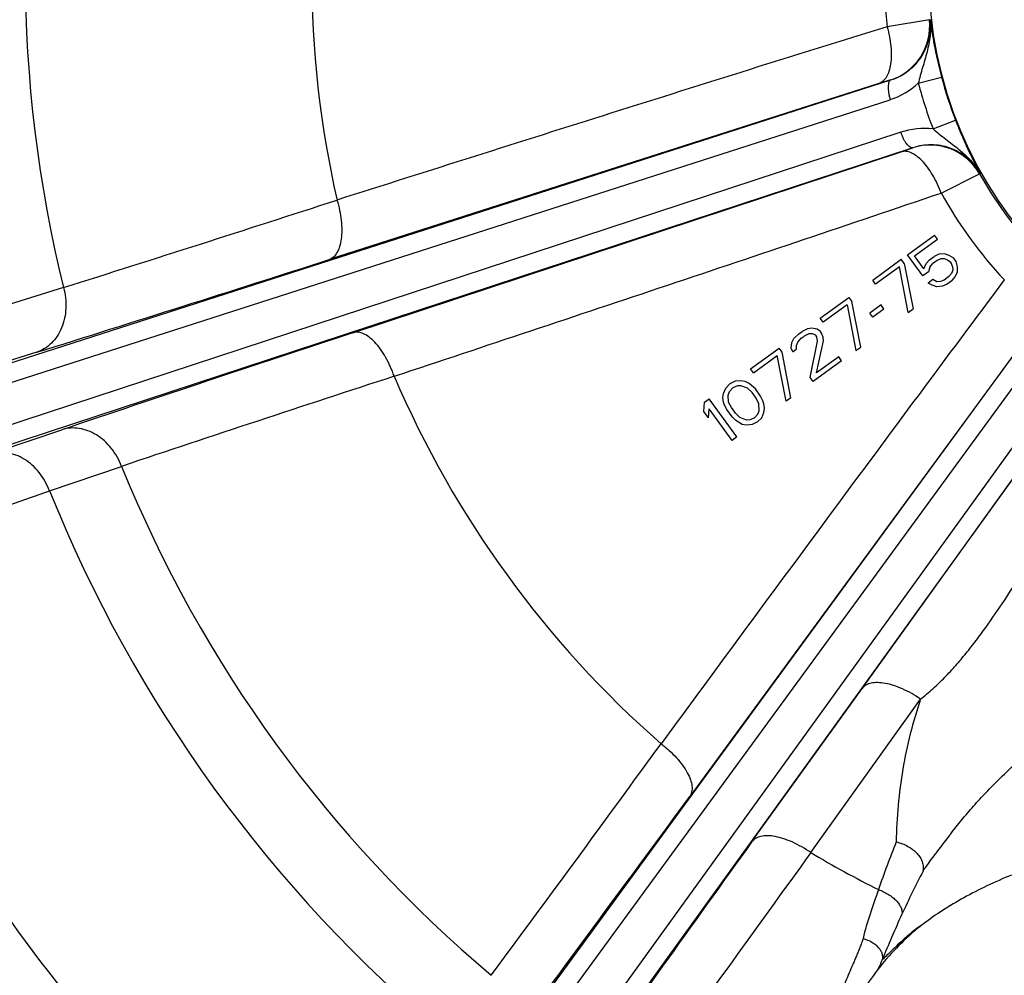
# Model space of a CAD drawing. Units: inches. Extents: x 0.5 to 33.5, y 0.5 to 21.5.
# Drawn here: x 23.6 to 24.8, y 14.6 to 15.8 of the extents above; entities that cross this region are included whole.
import ezdxf

# ---------------------------------------------------------------- set-up
doc = ezdxf.new("R2010")
doc.units = ezdxf.units.IN
doc.header["$LTSCALE"] = 1.87
doc.header["$MEASUREMENT"] = 0
doc.layers.get('0').update_dxf_attribs({"linetype": 'CONTINUOUS'})
doc.styles.get("Standard").update_dxf_attribs({"font": 'trium.ttf'})
doc.dimstyles.new('DIMSTYLE_1', dxfattribs={"dimtxt": 0.3, "dimasz": 0.1875, "dimexe": 0.0625, "dimexo": 0.0625, "dimgap": 0.15, "dimtad": 0, "dimtih": 1, "dimtoh": 1, "dimdec": 1, "dimlfac": 2.222222, "dimzin": 0, "dimdsep": 46, "dimtxsty": 'STANDARD', "dimblk": '_FILLED', "dimblk1": '_FILLED', "dimblk2": '_FILLED', "dimcen": 0.09, "dimadec": 0, "dimazin": 0, "dimtp": 0.005, "dimtm": 0.005, "dimtfac": 1, "dimtdec": 1, "dimtofl": 0, "dimtmove": 0, "dimatfit": 3, "dimldrblk": '_FILLED', "dimfxl": 1, "dimtolj": 1, "dimtzin": 0, "dimarcsym": 0})

# ---------------------------------------------------------------- blocks, each defined once
blk = doc.blocks.new('_FILLED')
at = {"color": 0, "linetype": 'BYBLOCK'}
blk.add_solid([(0, 0), (-1, 0.1667), (-1, -0.1667)], dxfattribs=at)
blk = doc.blocks.new('*D12')
at = {"color": 2, "linetype": 'CONTINUOUS'}
for p, q in [((22.7975, 15.7763), (22.7975, 9.7952)), ((27.5968, 15.7763), (27.5968, 9.7952)), ((22.7975, 9.8577), (24.5728, 9.8577)), ((27.5968, 9.8577), (25.6862, 9.8577))]:
    blk.add_line(p, q, dxfattribs=at)
at = {"color": 2, "linetype": 'CONTINUOUS', "xscale": 0.1875, "yscale": 0.1875, "zscale": 0.1875, "rotation": 180}
blk.add_blockref('_FILLED', (22.7975, 9.8577), dxfattribs=at)
at = {"color": 2, "linetype": 'CONTINUOUS', "xscale": 0.1875, "yscale": 0.1875, "zscale": 0.1875}
blk.add_blockref('_FILLED', (27.5968, 9.8577), dxfattribs=at)
at = {"color": 2, "linetype": 'CONTINUOUS', "insert": (25.1295, 10.0077), "char_height": 0.3, "width": 0.813333, "attachment_point": 2, "line_spacing_factor": 0.9}
blk.add_mtext('10.7', dxfattribs=at)
blk = doc.blocks.new('*D13')
at = {"color": 2, "linetype": 'CONTINUOUS'}
for p, q in [((27.7925, 16.5512), (27.7925, 8.7016)), ((22.7975, 15.7763), (22.7975, 8.7016)), ((22.7975, 8.7641), (24.7383, 8.7641)), ((27.7925, 8.7641), (25.8517, 8.7641))]:
    blk.add_line(p, q, dxfattribs=at)
at = {"color": 2, "linetype": 'CONTINUOUS', "xscale": 0.1875, "yscale": 0.1875, "zscale": 0.1875, "rotation": 180}
blk.add_blockref('_FILLED', (22.7975, 8.7641), dxfattribs=at)
at = {"color": 2, "linetype": 'CONTINUOUS', "xscale": 0.1875, "yscale": 0.1875, "zscale": 0.1875}
blk.add_blockref('_FILLED', (27.7925, 8.7641), dxfattribs=at)
at = {"color": 2, "linetype": 'CONTINUOUS', "insert": (25.295, 8.9141), "char_height": 0.3, "width": 0.813333, "attachment_point": 2, "line_spacing_factor": 0.9}
blk.add_mtext('11.1', dxfattribs=at)
blk = doc.blocks.new('*D14')
at = {"color": 2, "linetype": 'CONTINUOUS'}
for p, q in [((25.1347, 20.3301), (21.4533, 20.3301)), ((21.5158, 20.3301), (21.5158, 16.0045)), ((21.5158, 11.079), (21.5158, 15.4045)), ((23.6947, 11.079), (21.4533, 11.079))]:
    blk.add_line(p, q, dxfattribs=at)
at = {"color": 2, "linetype": 'CONTINUOUS', "xscale": 0.1875, "yscale": 0.1875, "zscale": 0.1875}
for p, rotation in [((21.5158, 20.3301), 90), ((21.5158, 11.079), 270)]:
    blk.add_blockref('_FILLED', p, dxfattribs=dict(at, rotation=rotation))
at = {"color": 2, "linetype": 'CONTINUOUS', "insert": (21.5158, 15.8545), "char_height": 0.3, "width": 0.813333, "attachment_point": 2, "line_spacing_factor": 0.9}
blk.add_mtext('20.6', dxfattribs=at)

msp = doc.modelspace()

# ---------------------------------------------------------------- linework, layer by layer
at = {"color": 7, "linetype": 'CONTINUOUS'}
for p, q in [((24.7122, 15.783), (24.6617, 15.7746)), ((24.713, 15.7829), (24.7122, 15.783)), ((23.5024, 15.3372), (24.6662, 15.7111)), ((24.666, 15.7111), (24.6518, 15.7067)), ((24.6662, 15.7111), (24.666, 15.7111)), ((24.6989, 15.707), (24.7267, 15.7144)), ((24.6518, 15.7067), (23.9949, 15.4965)), ((23.5016, 15.3134), (24.6654, 15.6874)), ((24.7166, 15.6525), (24.7434, 15.6629)), ((24.678, 15.6487), (23.5166, 15.2672)), ((24.6925, 15.6301), (23.5312, 15.2484)), ((24.6783, 15.6251), (24.6924, 15.6299)), ((24.6924, 15.6299), (24.6925, 15.6301)), ((24.0233, 15.4091), (24.6783, 15.6251)), ((24.7262, 15.576), (24.772, 15.5989)), ((24.772, 15.5989), (24.7726, 15.5994)), ((24.6861, 15.5023), (24.7184, 15.5257)), ((24.6944, 15.5009), (24.7219, 15.5209)), ((24.7219, 15.5209), (24.7184, 15.5257)), ((24.7044, 15.4771), (24.6861, 15.5023)), ((24.7056, 15.4854), (24.6944, 15.5009)), ((24.7123, 15.4962), (24.718, 15.5003)), ((24.7234, 15.5028), (24.718, 15.5003)), ((24.726, 15.4972), (24.7215, 15.4955)), ((24.7303, 15.5033), (24.7234, 15.5028)), ((24.7303, 15.4974), (24.726, 15.4972)), ((24.7359, 15.5015), (24.7303, 15.5033)), ((24.7343, 15.4958), (24.7303, 15.4974)), ((24.7414, 15.498), (24.7359, 15.5015)), ((24.7442, 15.4942), (24.7414, 15.498)), ((24.6444, 15.472), (24.6785, 15.4968)), ((24.6764, 15.4878), (24.6479, 15.4671)), ((24.687, 15.4334), (24.6764, 15.4878)), ((24.6821, 15.4919), (24.6785, 15.4968)), ((24.6821, 15.4919), (24.6926, 15.4375)), ((24.7056, 15.4854), (24.7083, 15.4917)), ((24.7083, 15.4917), (24.7123, 15.4962)), ((24.7127, 15.4876), (24.711, 15.4819)), ((24.7127, 15.4876), (24.7158, 15.4913)), ((24.7215, 15.4955), (24.7158, 15.4913)), ((24.7343, 15.4958), (24.7373, 15.4936)), ((24.7387, 15.4917), (24.7373, 15.4936)), ((24.7399, 15.4881), (24.7387, 15.4917)), ((24.7399, 15.4881), (24.7401, 15.4838)), ((24.7458, 15.4879), (24.7442, 15.4942)), ((24.7458, 15.482), (24.7458, 15.4879)), ((24.711, 15.4819), (24.7044, 15.4771)), ((24.7356, 15.4761), (24.7299, 15.472)), ((24.7356, 15.4761), (24.7387, 15.4798)), ((24.7401, 15.4838), (24.7387, 15.4798)), ((24.7391, 15.4712), (24.7431, 15.4757)), ((24.7431, 15.4757), (24.7458, 15.482)), ((23.6774, 15.4631), (23.5905, 15.4362)), ((24.6479, 15.4671), (24.6444, 15.472)), ((24.7164, 15.4725), (24.7107, 15.4684)), ((24.7155, 15.4659), (24.7107, 15.4684)), ((24.7211, 15.4641), (24.7155, 15.4659)), ((24.7211, 15.47), (24.7164, 15.4725)), ((24.7254, 15.4702), (24.7211, 15.47)), ((24.728, 15.4646), (24.7211, 15.4641)), ((24.7299, 15.472), (24.7254, 15.4702)), ((24.7334, 15.4671), (24.728, 15.4646)), ((24.7391, 15.4712), (24.7334, 15.4671)), ((24.5818, 15.4265), (24.616, 15.4513)), ((24.616, 15.4513), (24.6195, 15.4465)), ((24.6138, 15.4423), (24.5854, 15.4217)), ((24.6138, 15.4423), (24.6244, 15.3879)), ((24.6301, 15.392), (24.6195, 15.4465)), ((24.6544, 15.4423), (24.6411, 15.4326)), ((24.6579, 15.4374), (24.6544, 15.4423)), ((24.5854, 15.4217), (24.5818, 15.4265)), ((24.6447, 15.4278), (24.6411, 15.4326)), ((24.6579, 15.4374), (24.6447, 15.4278)), ((24.687, 15.4334), (24.6926, 15.4375)), ((24.1209, 14.4368), (24.8427, 15.4234)), ((24.5716, 15.4147), (24.5664, 15.4138)), ((24.5782, 15.4135), (24.5716, 15.4147)), ((24.1342, 14.4171), (24.8559, 15.4038)), ((24.8336, 15.4114), (24.4257, 14.8552)), ((24.5503, 15.4021), (24.5562, 15.4079)), ((24.5562, 15.4079), (24.56, 15.4107)), ((24.5588, 15.4024), (24.5626, 15.4051)), ((24.5664, 15.4138), (24.56, 15.4107)), ((24.568, 15.4076), (24.5626, 15.4051)), ((24.5723, 15.4078), (24.568, 15.4076)), ((24.5763, 15.4062), (24.5723, 15.4078)), ((24.5777, 15.4043), (24.5763, 15.4062)), ((24.5786, 15.399), (24.5777, 15.4043)), ((24.582, 15.4104), (24.5782, 15.4135)), ((24.5834, 15.4084), (24.582, 15.4104)), ((24.5853, 15.4039), (24.5834, 15.4084)), ((24.5855, 15.3996), (24.5853, 15.4039)), ((24.5469, 15.3908), (24.5479, 15.3974)), ((24.5479, 15.3974), (24.5503, 15.4021)), ((24.5533, 15.394), (24.5548, 15.398)), ((24.5535, 15.3897), (24.5533, 15.394)), ((24.5548, 15.398), (24.5588, 15.4024)), ((24.5697, 15.3555), (24.5786, 15.399)), ((24.5773, 15.3611), (24.5855, 15.3996)), ((24.6244, 15.3879), (24.6301, 15.392)), ((23.6455, 15.3858), (23.5586, 15.3587)), ((24.8889, 15.3798), (24.1735, 14.3886)), ((24.4984, 15.3659), (24.5325, 15.3907)), ((24.5019, 15.3611), (24.5304, 15.3817)), ((24.5409, 15.3273), (24.5304, 15.3817)), ((24.5361, 15.3859), (24.5325, 15.3907)), ((24.5466, 15.3314), (24.5361, 15.3859)), ((24.5488, 15.3863), (24.5469, 15.3908)), ((24.5488, 15.3863), (24.5535, 15.3897)), ((24.6038, 15.3803), (24.5773, 15.3611)), ((24.6073, 15.3755), (24.6038, 15.3803)), ((24.9116, 15.3733), (24.1964, 14.382)), ((24.6073, 15.3755), (24.5732, 15.3507)), ((24.5019, 15.3611), (24.4984, 15.3659)), ((24.4688, 15.3429), (24.4738, 15.348)), ((24.4801, 15.3512), (24.4738, 15.348)), ((24.4827, 15.3456), (24.4773, 15.3432)), ((24.487, 15.3517), (24.4801, 15.3512)), ((24.487, 15.3458), (24.4827, 15.3456)), ((24.492, 15.3509), (24.487, 15.3517)), ((24.495, 15.3427), (24.487, 15.3458)), ((24.4967, 15.3484), (24.492, 15.3509)), ((24.4997, 15.3462), (24.4967, 15.3484)), ((24.5042, 15.342), (24.4997, 15.3462)), ((24.5732, 15.3507), (24.5697, 15.3555)), ((24.4654, 15.3316), (24.4661, 15.3365)), ((24.4661, 15.3365), (24.4688, 15.3429)), ((24.4718, 15.3347), (24.4732, 15.3387)), ((24.4722, 15.3262), (24.4718, 15.3347)), ((24.4732, 15.3387), (24.4773, 15.3432)), ((24.5002, 15.3376), (24.495, 15.3427)), ((24.5051, 15.3308), (24.5002, 15.3376)), ((24.5105, 15.3333), (24.5042, 15.342)), ((24.5131, 15.3278), (24.5105, 15.3333)), ((24.4427, 15.315), (24.4434, 15.326)), ((24.4434, 15.326), (24.4491, 15.3301)), ((24.4822, 15.2846), (24.4491, 15.3301)), ((24.4663, 15.3263), (24.4654, 15.3316)), ((24.4675, 15.3227), (24.4663, 15.3263)), ((24.4701, 15.3172), (24.4675, 15.3227)), ((24.4755, 15.3197), (24.4722, 15.3262)), ((24.5083, 15.3243), (24.5051, 15.3308)), ((24.5088, 15.3157), (24.5083, 15.3243)), ((24.5143, 15.3242), (24.5131, 15.3278)), ((24.5152, 15.3189), (24.5143, 15.3242)), ((24.5466, 15.3314), (24.5409, 15.3273)), ((24.4483, 15.3073), (24.4427, 15.315)), ((24.4483, 15.3073), (24.449, 15.3182)), ((24.4765, 15.2804), (24.449, 15.3182)), ((24.4764, 15.3085), (24.4701, 15.3172)), ((24.4804, 15.3129), (24.4755, 15.3197)), ((24.4856, 15.3078), (24.4804, 15.3129)), ((24.5033, 15.3073), (24.5073, 15.3117)), ((24.5073, 15.3117), (24.5088, 15.3157)), ((24.5118, 15.3076), (24.5144, 15.3139)), ((24.5144, 15.3139), (24.5152, 15.3189)), ((24.4809, 15.3043), (24.4764, 15.3085)), ((24.4839, 15.3021), (24.4809, 15.3043)), ((24.4886, 15.2996), (24.4839, 15.3021)), ((24.4936, 15.3047), (24.4856, 15.3078)), ((24.4936, 15.2988), (24.4886, 15.2996)), ((24.4979, 15.3049), (24.4936, 15.3047)), ((24.5004, 15.2993), (24.4936, 15.2988)), ((24.5033, 15.3073), (24.4979, 15.3049)), ((24.5068, 15.3025), (24.5004, 15.2993)), ((24.5068, 15.3025), (24.5118, 15.3076)), ((23.5894, 15.2641), (23.6755, 15.2932)), ((24.4822, 15.2846), (24.4765, 15.2804)), ((23.6607, 15.2202), (23.7468, 15.2495)), ((24.6318, 14.9842), (24.8139, 15.2372)), ((24.5001, 14.8012), (24.6318, 14.9842)), ((24.5705, 14.7881), (24.7017, 14.9714)), ((24.7046, 14.7661), (24.7049, 14.7666))]:
    msp.add_line(p, q, dxfattribs=at)
msp.add_circle((25.1972, 15.8388), 0.4856, dxfattribs=at)
for centre, radius, start, end in [((25.1972, 15.8388), 2.3996, 106.1264, 242.2528), ((25.1972, 15.8388), 1.5655, 166.1128, 193.8872), ((25.1972, 15.8388), 1.2234, 167.1895, 192.8105), ((25.1972, 15.8388), 0.5393, 173.16, 186.84), ((24.6451, 15.7753), 0.0675, 288.0121, 6.5607), ((25.1972, 15.8388), 0.4866, 194.8135, 201.1865), ((24.6379, 15.7728), 0.0896, 287.8303, 312.8181), ((25.1972, 15.8388), 0.5154, 194.8135, 201.1865), ((24.7059, 15.5635), 0.0896, 83.1827, 108.1687), ((24.7132, 15.5657), 0.0675, 29.4393, 107.9879), ((25.1972, 15.8388), 0.4882, 209.4358, 222.5642), ((11.7629, 53.2946), 39.6633, 287.48109, 287.97674), ((25.1972, 15.8388), 0.5393, 209.16, 222.84), ((8.1099, 65.0438), 52.0315, 287.37235, 287.77599), ((40.2952, -34.0125), 52.0314, 108.22401, 108.62765), ((36.3446, -22.36), 39.6633, 108.02326, 108.51891), ((25.1972, 15.8388), 1.2234, 203.1895, 228.8105), ((25.1972, 15.8388), 1.5655, 202.1128, 229.8872), ((25.1972, 15.8388), 1.6563, 201.9303, 230.0697), ((25.1972, 15.8388), 1.9464, 201.4845, 230.5155), ((-7.6873, 38.2447), 39.6633, 323.48109, 323.97674), ((-17.5487, 45.6029), 52.0315, 323.37235, 323.77599), ((25.4898, 14.2102), 0.9624, 141.5541, 143.227), ((66.7137, -15.6173), 52.0314, 144.22401, 144.62765), ((25.8389, 14.335), 1.256, 158.226, 160.9997), ((56.6683, -8.5124), 39.6633, 144.02326, 144.51891), ((25.1972, 15.8388), 1.2234, 239.1895, 243.5008), ((25.2643, 14.3852), 0.6771, 143.6634, 145.3854), ((25.176, 14.4489), 0.5682, 145.6206, 146.0081), ((25.7541, 14.2216), 1.1823, 152.5789, 155.3614), ((24.8931, 14.4605), 0.3068, 131.9397, 138.2881), ((24.8847, 14.468), 0.2957, 138.2925, 147.5627)]:
    msp.add_arc(centre, radius, start, end, dxfattribs=at)
for points, knots in [([(24.6662, 15.7111), (24.6697, 15.7122), (24.6765, 15.715), (24.686, 15.7208), (24.6945, 15.7282), (24.7018, 15.7371), (24.7076, 15.7472), (24.7117, 15.7585), (24.7136, 15.7706), (24.7134, 15.7788), (24.713, 15.7829)], [0, 0, 0, 0, 0.118418, 0.237656, 0.358418, 0.48138, 0.607092, 0.735784, 0.867101, 1, 1, 1, 1]), ([(24.713, 15.7829), (24.7137, 15.7765), (24.7136, 15.7635), (24.7096, 15.7444), (24.7039, 15.7258), (24.7003, 15.7133), (24.6989, 15.707)], [0, 0, 0, 0, 0.248141, 0.498315, 0.749557, 1, 1, 1, 1]), ([(24.713, 15.7829), (24.7136, 15.7788), (24.715, 15.7694), (24.719, 15.7464), (24.7232, 15.7277), (24.7267, 15.7144)], [0, 0, 0, 0, 0.17559, 0.410315, 1, 1, 1, 1]), ([(24.6617, 15.7746), (24.6067, 15.7576), (24.497, 15.7234), (24.2779, 15.6544), (24.1136, 15.6023), (24.0042, 15.5676)], [0, 0, 0, 0, 0.250264, 0.500288, 1, 1, 1, 1]), ([(24.6617, 15.7746), (24.6628, 15.7706), (24.6646, 15.7628), (24.6663, 15.7513), (24.6668, 15.7403), (24.6661, 15.7304), (24.6642, 15.7218), (24.6613, 15.7148), (24.6577, 15.7102), (24.6545, 15.7078), (24.6527, 15.707), (24.6518, 15.7067)], [0, 0, 0, 0, 0.166777, 0.327101, 0.476719, 0.612402, 0.731808, 0.834274, 0.921739, 0.961578, 1, 1, 1, 1]), ([(24.6662, 15.7111), (24.6657, 15.7109), (24.6647, 15.7101), (24.6637, 15.7083), (24.663, 15.7059), (24.6628, 15.7029), (24.6629, 15.6995), (24.6634, 15.6956), (24.6642, 15.6916), (24.6649, 15.6888), (24.6654, 15.6874)], [0, 0, 0, 0, 0.064855, 0.143757, 0.242941, 0.363535, 0.503569, 0.659517, 0.826935, 1, 1, 1, 1]), ([(24.7434, 15.6629), (24.746, 15.6562), (24.7512, 15.6435), (24.7592, 15.626), (24.7655, 15.6132), (24.7698, 15.6047), (24.7717, 15.6011), (24.7726, 15.5994)], [0, 0, 0, 0, 0.308638, 0.589897, 0.824504, 0.920138, 1, 1, 1, 1]), ([(24.7166, 15.6525), (24.7214, 15.6483), (24.7317, 15.6403), (24.7473, 15.6286), (24.7617, 15.6155), (24.7694, 15.6051), (24.7726, 15.5994)], [0, 0, 0, 0, 0.250475, 0.501719, 0.751887, 1, 1, 1, 1]), ([(24.6925, 15.6301), (24.692, 15.6299), (24.6907, 15.6299), (24.6889, 15.6308), (24.6869, 15.6324), (24.685, 15.6347), (24.683, 15.6375), (24.6811, 15.6409), (24.6794, 15.6447), (24.6784, 15.6473), (24.678, 15.6487)], [0, 0, 0, 0, 0.064855, 0.143757, 0.242941, 0.363535, 0.503569, 0.659517, 0.826935, 1, 1, 1, 1]), ([(24.7726, 15.5994), (24.7705, 15.603), (24.7659, 15.6098), (24.7572, 15.6184), (24.7473, 15.6252), (24.7366, 15.63), (24.7255, 15.6329), (24.7143, 15.6338), (24.7032, 15.633), (24.696, 15.6312), (24.6925, 15.6301)], [0, 0, 0, 0, 0.132847, 0.264135, 0.39282, 0.518538, 0.641511, 0.762284, 0.881556, 1, 1, 1, 1]), ([(24.7262, 15.576), (24.7248, 15.5799), (24.7216, 15.5873), (24.7162, 15.5976), (24.7102, 15.6067), (24.7038, 15.6144), (24.6972, 15.6202), (24.6907, 15.6242), (24.6852, 15.6258), (24.6811, 15.6258), (24.6792, 15.6254), (24.6783, 15.6251)], [0, 0, 0, 0, 0.166777, 0.327101, 0.476719, 0.612402, 0.731808, 0.834274, 0.921739, 0.961578, 1, 1, 1, 1]), ([(24.0042, 15.5676), (24.0054, 15.5635), (24.0075, 15.5554), (24.0094, 15.5434), (24.0101, 15.5319), (24.0096, 15.5215), (24.0077, 15.5124), (24.0047, 15.505), (24.0011, 15.5002), (23.9976, 15.4977), (23.9958, 15.4968), (23.9949, 15.4965)], [0, 0, 0, 0, 0.165436, 0.325333, 0.475143, 0.611356, 0.731355, 0.834251, 0.92185, 0.961655, 1, 1, 1, 1]), ([(24.0726, 15.3571), (24.1816, 15.3933), (24.345, 15.4477), (24.5629, 15.5207), (24.6718, 15.5575), (24.7262, 15.576)], [0, 0, 0, 0, 0.499712, 0.749736, 1, 1, 1, 1]), ([(23.6774, 15.4631), (23.6796, 15.455), (23.6815, 15.4386), (23.6774, 15.4185), (23.6702, 15.4049), (23.6633, 15.3964), (23.655, 15.3899), (23.6487, 15.3869), (23.6455, 15.3858)], [0, 0, 0, 0, 0.273389, 0.532835, 0.655719, 0.773762, 0.888026, 1, 1, 1, 1]), ([(24.8017, 15.4721), (24.7672, 15.4261), (24.6986, 15.3339), (24.5618, 15.1493), (24.4596, 15.0106), (24.3915, 14.9182)], [0, 0, 0, 0, 0.250264, 0.500288, 1, 1, 1, 1]), ([(24.0726, 15.3571), (24.0712, 15.3611), (24.0681, 15.3688), (24.0626, 15.3797), (24.0564, 15.3894), (24.0499, 15.3975), (24.0431, 15.4037), (24.0363, 15.408), (24.0305, 15.4097), (24.0262, 15.4098), (24.0242, 15.4094), (24.0233, 15.4091)], [0, 0, 0, 0, 0.165436, 0.325333, 0.475143, 0.611356, 0.731355, 0.834251, 0.92185, 0.961655, 1, 1, 1, 1]), ([(23.7468, 15.2495), (23.7438, 15.2573), (23.7357, 15.2717), (23.7206, 15.2855), (23.7068, 15.2923), (23.6962, 15.2951), (23.6857, 15.2956), (23.6788, 15.2943), (23.6755, 15.2932)], [0, 0, 0, 0, 0.273389, 0.532835, 0.655719, 0.773762, 0.888026, 1, 1, 1, 1]), ([(23.6607, 15.2202), (23.6577, 15.228), (23.6496, 15.2425), (23.6345, 15.2564), (23.6207, 15.2632), (23.6101, 15.266), (23.5995, 15.2664), (23.5926, 15.2651), (23.5894, 15.2641)], [0, 0, 0, 0, 0.273379, 0.53285, 0.655743, 0.773786, 0.888041, 1, 1, 1, 1]), ([(23.386, 15.1259), (23.4374, 15.1433), (23.5109, 15.1683), (23.6024, 15.1998), (23.6426, 15.2139), (23.6607, 15.2202)], [0, 0, 0, 0, 0.56029, 0.802036, 1, 1, 1, 1]), ([(24.7017, 14.9714), (24.7068, 14.9755), (24.7167, 14.9839), (24.7307, 14.9974), (24.7438, 15.0115), (24.7562, 15.0263), (24.7682, 15.0415), (24.7836, 15.0624), (24.8021, 15.0894), (24.8233, 15.1226), (24.8437, 15.1564), (24.8635, 15.1906), (24.8763, 15.2136), (24.8826, 15.225)], [0, 0, 0, 0, 0.062604, 0.12437, 0.185816, 0.247311, 0.309034, 0.371056, 0.496032, 0.621987, 0.748391, 0.874631, 1, 1, 1, 1]), ([(24.7017, 14.9714), (24.6983, 14.9738), (24.6912, 14.9782), (24.6804, 14.9836), (24.6699, 14.9878), (24.6598, 14.9904), (24.6507, 14.9914), (24.6428, 14.9909), (24.6372, 14.9889), (24.6337, 14.9864), (24.6324, 14.9849), (24.6318, 14.9842)], [0, 0, 0, 0, 0.16566, 0.325617, 0.475376, 0.611482, 0.731372, 0.8342, 0.921797, 0.961624, 1, 1, 1, 1]), ([(24.7017, 14.9714), (24.6924, 14.9441), (24.6817, 14.902), (24.6742, 14.8446), (24.6727, 14.8155), (24.6725, 14.8009)], [0, 0, 0, 0, 0.497636, 0.748212, 1, 1, 1, 1]), ([(24.736, 14.8086), (24.7403, 14.8141), (24.7469, 14.8224), (24.756, 14.8333), (24.7631, 14.8416), (24.7704, 14.8499), (24.7805, 14.8608), (24.7936, 14.8741), (24.8101, 14.8899), (24.8273, 14.9052), (24.8455, 14.92), (24.8581, 14.9294), (24.8646, 14.9339)], [0, 0, 0, 0, 0.116375, 0.176168, 0.236883, 0.298182, 0.359738, 0.48371, 0.610028, 0.738587, 0.868593, 1, 1, 1, 1]), ([(24.3915, 14.9182), (24.3949, 14.9156), (24.4013, 14.9103), (24.4099, 14.9017), (24.4172, 14.8928), (24.4229, 14.884), (24.4267, 14.8756), (24.4287, 14.8679), (24.4285, 14.8618), (24.4273, 14.8578), (24.4263, 14.856), (24.4257, 14.8552)], [0, 0, 0, 0, 0.165436, 0.325333, 0.475143, 0.611356, 0.731355, 0.834251, 0.92185, 0.961655, 1, 1, 1, 1]), ([(24.5705, 14.7881), (24.5671, 14.7905), (24.56, 14.795), (24.5491, 14.8005), (24.5385, 14.8047), (24.5284, 14.8074), (24.5192, 14.8085), (24.5112, 14.8079), (24.5055, 14.8059), (24.502, 14.8034), (24.5007, 14.802), (24.5001, 14.8012)], [0, 0, 0, 0, 0.165436, 0.325333, 0.475143, 0.611356, 0.731355, 0.834251, 0.92185, 0.961655, 1, 1, 1, 1]), ([(24.6725, 14.8009), (24.6774, 14.7998), (24.6844, 14.7971), (24.6925, 14.7918), (24.6975, 14.7874), (24.7014, 14.7824), (24.7039, 14.7771), (24.7051, 14.7716), (24.7049, 14.7679), (24.7046, 14.7662)], [0, 0, 0, 0, 0.292023, 0.4294, 0.558539, 0.679006, 0.791448, 0.897505, 1, 1, 1, 1]), ([(24.8102, 14.7613), (24.8003, 14.7572), (24.781, 14.7487), (24.7535, 14.7346), (24.7281, 14.7195), (24.7124, 14.7086), (24.705, 14.7029)], [0, 0, 0, 0, 0.267546, 0.523375, 0.767489, 1, 1, 1, 1]), ([(24.6513, 14.744), (24.648, 14.7342), (24.641, 14.715), (24.6351, 14.6955), (24.6329, 14.6856)], [0, 0, 0, 0, 0.504464, 1, 1, 1, 1]), ([(24.6513, 14.744), (24.6555, 14.7424), (24.6614, 14.7395), (24.6684, 14.7347), (24.6727, 14.7308), (24.676, 14.7267), (24.6784, 14.7226), (24.6796, 14.7185), (24.6796, 14.7158), (24.6794, 14.7146)], [0, 0, 0, 0, 0.308499, 0.452612, 0.5862, 0.707418, 0.815663, 0.912114, 1, 1, 1, 1]), ([(24.6794, 14.7146), (24.6751, 14.7053), (24.6671, 14.6872), (24.6594, 14.669), (24.6557, 14.66)], [0, 0, 0, 0, 0.511251, 1, 1, 1, 1]), ([(24.705, 14.7029), (24.7007, 14.7001), (24.693, 14.6945), (24.6858, 14.6883), (24.6825, 14.6854)], [0, 0, 0, 0, 0.538705, 1, 1, 1, 1]), ([(24.705, 14.7029), (24.702, 14.7007), (24.6963, 14.6961), (24.6907, 14.6913), (24.688, 14.6888)], [0, 0, 0, 0, 0.497897, 1, 1, 1, 1]), ([(24.6329, 14.6856), (24.6328, 14.6851), (24.6326, 14.6842), (24.6321, 14.6829), (24.6317, 14.6815), (24.631, 14.6798), (24.6302, 14.6776), (24.6289, 14.6741), (24.6271, 14.6697), (24.6249, 14.6646), (24.6228, 14.6595), (24.6199, 14.6527), (24.6163, 14.6444), (24.612, 14.6343), (24.6065, 14.6212), (24.6024, 14.6113), (24.5998, 14.6047)], [0, 0, 0, 0, 0.016239, 0.032438, 0.048602, 0.064745, 0.096969, 0.129113, 0.193177, 0.256956, 0.320454, 0.383671, 0.509259, 0.633705, 0.756991, 1, 1, 1, 1]), ([(24.6329, 14.6856), (24.6365, 14.6845), (24.6417, 14.6824), (24.6476, 14.6784), (24.6512, 14.675), (24.6539, 14.6714), (24.6556, 14.6676), (24.6563, 14.6637), (24.656, 14.6612), (24.6557, 14.66)], [0, 0, 0, 0, 0.299962, 0.439768, 0.569966, 0.689693, 0.799495, 0.901677, 1, 1, 1, 1]), ([(24.6825, 14.6854), (24.6797, 14.6829), (24.6746, 14.6782), (24.6657, 14.6696), (24.6596, 14.6636), (24.6557, 14.66)], [0, 0, 0, 0, 0.303853, 0.566121, 1, 1, 1, 1]), ([(24.6557, 14.66), (24.6553, 14.6589), (24.6543, 14.6566), (24.6524, 14.6524), (24.6508, 14.6494), (24.6498, 14.6474)], [0, 0, 0, 0, 0.265031, 0.515539, 1, 1, 1, 1])]:
    msp.add_open_spline(points, degree=3, knots=knots, dxfattribs=at)

# ---------------------------------------------------------------- dimensions: what is measured, and where the dimension line sits
at = {"color": 2, "linetype": 'CONTINUOUS'}
dim = msp.add_linear_dim(base=(21.5158, 20.3301), p1=(23.7572, 11.079), p2=(25.1972, 20.3301), angle=90, dimstyle='DIMSTYLE_1', dxfattribs=at)
dim.commit()
dim.dimension.update_dxf_attribs({"geometry": '*D14', "text_midpoint": (21.5166, 15.6995), "dimtype": 160})
for base, p2, picture, middle in [((27.7925, 8.7641), (27.7925, 16.6137), '*D13', (25.2781, 8.7591)), ((27.5968, 9.8577), (27.5968, 15.8388), '*D12', (25.1476, 9.8527))]:
    dim = msp.add_linear_dim(base=base, p1=(22.7975, 15.8388), p2=p2, dimstyle='DIMSTYLE_1', dxfattribs=at)
    dim.commit()
    dim.dimension.update_dxf_attribs({"geometry": picture, "text_midpoint": middle, "dimtype": 160})

doc.saveas('drawing.dxf')
